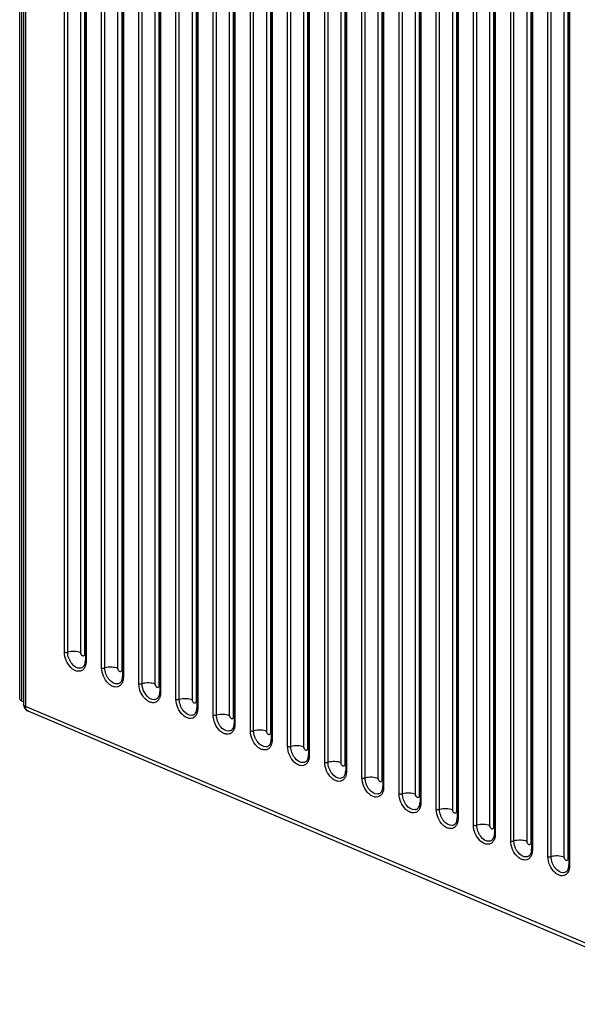
# Model space of a CAD drawing. Units: millimetres. Extents: x -1118 to 559, y 0 to 1295.
# Drawn here: x -669 to -562, y 386 to 575 of the extents above; entities that cross this region are included whole.
import ezdxf

# ---------------------------------------------------------------- set-up
doc = ezdxf.new("R2010")
doc.units = ezdxf.units.MM
doc.header["$LTSCALE"] = 30.734
doc.layers.add('600-2-CEBAN_DXF_CONTINUOUS_LINE', color=7, linetype='CONTINUOUS')
doc.layers.add('600-2-CHOUMIDXF_CONTINUOUS_LINE', color=7, linetype='CONTINUOUS')

msp = doc.modelspace()

# ---------------------------------------------------------------- linework, layer by layer
at = {"layer": '600-2-CEBAN_DXF_CONTINUOUS_LINE', "color": 7, "linetype": 'Continuous'}
for p, q in [((-669.26, 444.46), (-669.26, 924.8)), ((-668.82, 444.01), (-668.82, 924.36)), ((-668.82, 444.01), (-668.55, 443.9))]:
    msp.add_line(p, q, dxfattribs=at)
for points, knots in [([(-669.15, 444.22), (-669.17, 444.24), (-669.22, 444.31), (-669.26, 444.4), (-669.26, 444.46)], [0, 0, 0, 0, 0.282633, 1, 1, 1, 1]), ([(-668.82, 444.01), (-668.86, 444.03), (-668.97, 444.08), (-669.08, 444.15), (-669.15, 444.22)], [0, 0, 0, 0, 0.281379, 1, 1, 1, 1])]:
    msp.add_open_spline(points, degree=3, knots=knots, dxfattribs=at)
at = {"layer": '600-2-CHOUMIDXF_CONTINUOUS_LINE', "color": 7, "linetype": 'Continuous'}
for p, q in [((-668.55, 640.1), (-668.55, 443.43)), ((-668.11, 639.65), (-668.11, 442.98)), ((-660.65, 453.42), (-660.65, 622.9)), ((-660.03, 453.4), (-660.03, 622.88)), ((-657.51, 453.29), (-657.51, 622.77)), ((-656.8, 622.31), (-656.8, 452.99)), ((-656.63, 621.29), (-656.63, 451.81)), ((-656.48, 621.14), (-656.48, 451.66)), ((-653.51, 450.4), (-653.51, 619.88)), ((-652.88, 450.38), (-652.88, 619.86)), ((-650.36, 450.27), (-650.36, 619.75)), ((-649.65, 619.29), (-649.65, 449.97)), ((-649.48, 618.27), (-649.48, 448.79)), ((-649.33, 618.12), (-649.33, 448.64)), ((-646.36, 447.38), (-646.36, 616.86)), ((-645.73, 447.35), (-645.73, 616.83)), ((-643.21, 447.25), (-643.21, 616.73)), ((-642.5, 616.27), (-642.5, 446.95)), ((-642.33, 615.25), (-642.33, 445.77)), ((-642.19, 615.1), (-642.19, 445.62)), ((-639.21, 444.36), (-639.21, 613.84)), ((-638.58, 444.33), (-638.58, 613.81)), ((-636.06, 444.23), (-636.06, 613.71)), ((-635.35, 613.25), (-635.35, 443.93)), ((-635.18, 612.23), (-635.18, 442.75)), ((-635.04, 612.08), (-635.04, 442.6)), ((-632.06, 441.34), (-632.06, 610.82)), ((-631.43, 441.31), (-631.43, 610.79)), ((-628.91, 441.2), (-628.91, 610.68)), ((-628.21, 610.23), (-628.21, 440.91)), ((-628.03, 609.21), (-628.03, 439.73)), ((-627.89, 609.06), (-627.89, 439.58)), ((-624.91, 438.32), (-624.91, 607.8)), ((-624.28, 438.29), (-624.28, 607.77)), ((-621.76, 438.18), (-621.76, 607.66)), ((-621.06, 607.21), (-621.06, 437.88)), ((-620.89, 606.18), (-620.89, 436.7)), ((-620.74, 606.03), (-620.74, 436.56)), ((-617.76, 435.3), (-617.76, 604.78)), ((-617.13, 435.27), (-617.13, 604.75)), ((-614.62, 435.16), (-614.62, 604.64)), ((-613.91, 604.19), (-613.91, 434.86)), ((-613.74, 603.16), (-613.74, 433.68)), ((-613.59, 603.01), (-613.59, 433.53)), ((-610.61, 432.28), (-610.61, 601.75)), ((-609.98, 432.25), (-609.98, 601.73)), ((-607.47, 432.14), (-607.47, 601.62)), ((-606.76, 601.17), (-606.76, 431.84)), ((-606.59, 600.14), (-606.59, 430.66)), ((-606.44, 599.99), (-606.44, 430.51)), ((-603.46, 429.25), (-603.46, 598.73)), ((-602.83, 429.23), (-602.83, 598.71)), ((-600.32, 429.12), (-600.32, 598.6)), ((-599.61, 598.14), (-599.61, 428.82)), ((-599.44, 597.12), (-599.44, 427.64)), ((-599.29, 596.97), (-599.29, 427.49)), ((-596.31, 426.23), (-596.31, 595.71)), ((-595.69, 426.21), (-595.69, 595.69)), ((-593.17, 426.1), (-593.17, 595.58)), ((-592.46, 595.12), (-592.46, 425.8)), ((-592.29, 594.1), (-592.29, 424.62)), ((-592.14, 593.95), (-592.14, 424.47)), ((-589.17, 423.21), (-589.17, 592.69)), ((-588.54, 423.18), (-588.54, 592.66)), ((-586.02, 423.08), (-586.02, 592.56)), ((-585.31, 592.1), (-585.31, 422.78)), ((-585.14, 591.08), (-585.14, 421.6)), ((-584.99, 590.93), (-584.99, 421.45)), ((-582.02, 420.19), (-582.02, 589.67)), ((-581.39, 420.16), (-581.39, 589.64)), ((-578.87, 420.06), (-578.87, 589.54)), ((-578.16, 589.08), (-578.16, 419.76)), ((-577.99, 588.06), (-577.99, 418.58)), ((-577.85, 587.91), (-577.85, 418.43)), ((-574.87, 417.17), (-574.87, 586.65)), ((-574.24, 417.14), (-574.24, 586.62)), ((-571.72, 417.03), (-571.72, 586.51)), ((-571.02, 586.06), (-571.02, 416.74)), ((-570.84, 585.04), (-570.84, 415.56)), ((-570.7, 584.89), (-570.7, 415.41)), ((-567.72, 414.15), (-567.72, 583.63)), ((-567.09, 414.12), (-567.09, 583.6)), ((-564.57, 414.01), (-564.57, 583.49)), ((-563.87, 583.04), (-563.87, 413.71)), ((-563.69, 582.01), (-563.69, 412.53)), ((-563.55, 581.86), (-563.55, 412.39)), ((-255.87, 268.76), (-668.11, 442.98)), ((-255.39, 267.83), (-667.64, 442.05))]:
    msp.add_line(p, q, dxfattribs=at)
msp.add_arc((-667.05, 443.43), 1.5, 180, 247.0885, dxfattribs=at)
for points, knots in [([(-657.08, 450.04), (-657.22, 449.92), (-657.57, 449.73), (-658.18, 449.71), (-658.81, 449.95), (-659.63, 450.57), (-660.39, 451.75), (-660.65, 452.87), (-660.65, 453.42)], [0, 0, 0, 0, 0.094976, 0.193252, 0.303904, 0.430022, 0.714577, 1, 1, 1, 1]), ([(-660.65, 453.42), (-660.56, 453.38), (-660.35, 453.35), (-660.13, 453.37), (-660.03, 453.4)], [0, 0, 0, 0, 0.485569, 1, 1, 1, 1]), ([(-657.51, 453.29), (-657.89, 453.45), (-658.75, 453.59), (-659.6, 453.51), (-660.03, 453.4)], [0, 0, 0, 0, 0.485574, 1, 1, 1, 1]), ([(-657.62, 450.32), (-658.24, 450.25), (-659.05, 450.86), (-659.59, 451.7), (-659.91, 452.42), (-660.03, 453.01), (-660.03, 453.4)], [0, 0, 0, 0, 0.44234, 0.58223, 0.725251, 1, 1, 1, 1]), ([(-656.8, 452.99), (-656.8, 452.89), (-656.84, 452.73), (-657.02, 452.65), (-657.17, 452.68), (-657.3, 452.78), (-657.45, 452.97), (-657.51, 453.16), (-657.51, 453.29)], [0, 0, 0, 0, 0.229816, 0.327038, 0.433753, 0.560694, 0.705487, 1, 1, 1, 1]), ([(-657.1, 450.53), (-657.03, 450.59), (-656.71, 450.94), (-656.63, 451.44), (-656.63, 451.81)], [0, 0, 0, 0, 0.191255, 1, 1, 1, 1]), ([(-656.64, 450.72), (-656.66, 450.66), (-656.77, 450.4), (-656.93, 450.17), (-657.08, 450.04)], [0, 0, 0, 0, 0.267398, 1, 1, 1, 1]), ([(-656.48, 451.66), (-656.48, 451.58), (-656.5, 451.26), (-656.56, 450.94), (-656.64, 450.72)], [0, 0, 0, 0, 0.264003, 1, 1, 1, 1]), ([(-656.48, 451.66), (-656.5, 451.67), (-656.57, 451.7), (-656.63, 451.76), (-656.63, 451.81)], [0, 0, 0, 0, 0.324869, 1, 1, 1, 1]), ([(-649.93, 447.02), (-650.07, 446.89), (-650.42, 446.7), (-651.03, 446.69), (-651.66, 446.93), (-652.48, 447.55), (-653.24, 448.73), (-653.51, 449.84), (-653.51, 450.4)], [0, 0, 0, 0, 0.094976, 0.193252, 0.303904, 0.430022, 0.714577, 1, 1, 1, 1]), ([(-653.51, 450.4), (-653.41, 450.36), (-653.2, 450.33), (-652.98, 450.35), (-652.88, 450.38)], [0, 0, 0, 0, 0.485569, 1, 1, 1, 1]), ([(-650.36, 450.27), (-650.74, 450.43), (-651.6, 450.56), (-652.46, 450.49), (-652.88, 450.38)], [0, 0, 0, 0, 0.485574, 1, 1, 1, 1]), ([(-650.47, 447.3), (-651.09, 447.23), (-651.9, 447.84), (-652.44, 448.68), (-652.76, 449.4), (-652.88, 449.99), (-652.88, 450.38)], [0, 0, 0, 0, 0.44234, 0.58223, 0.725251, 1, 1, 1, 1]), ([(-649.65, 449.97), (-649.65, 449.87), (-649.69, 449.71), (-649.87, 449.63), (-650.02, 449.66), (-650.15, 449.76), (-650.3, 449.95), (-650.36, 450.14), (-650.36, 450.27)], [0, 0, 0, 0, 0.229816, 0.327038, 0.433753, 0.560694, 0.705487, 1, 1, 1, 1]), ([(-649.95, 447.51), (-649.88, 447.57), (-649.56, 447.92), (-649.48, 448.42), (-649.48, 448.79)], [0, 0, 0, 0, 0.191255, 1, 1, 1, 1]), ([(-649.33, 448.64), (-649.33, 448.56), (-649.35, 448.24), (-649.41, 447.92), (-649.49, 447.7)], [0, 0, 0, 0, 0.264003, 1, 1, 1, 1]), ([(-649.33, 448.64), (-649.36, 448.65), (-649.42, 448.68), (-649.48, 448.74), (-649.48, 448.79)], [0, 0, 0, 0, 0.324869, 1, 1, 1, 1]), ([(-649.49, 447.7), (-649.51, 447.63), (-649.62, 447.38), (-649.78, 447.15), (-649.93, 447.02)], [0, 0, 0, 0, 0.267398, 1, 1, 1, 1]), ([(-644.26, 443.82), (-644.89, 444.08), (-645.93, 445.21), (-646.36, 446.63), (-646.36, 447.38)], [0, 0, 0, 0, 0.476584, 1, 1, 1, 1]), ([(-646.36, 447.38), (-646.26, 447.34), (-646.05, 447.31), (-645.83, 447.33), (-645.73, 447.35)], [0, 0, 0, 0, 0.485569, 1, 1, 1, 1]), ([(-643.21, 447.25), (-643.59, 447.41), (-644.45, 447.54), (-645.31, 447.47), (-645.73, 447.35)], [0, 0, 0, 0, 0.485574, 1, 1, 1, 1]), ([(-643.99, 444.39), (-644.51, 444.61), (-645.37, 445.55), (-645.73, 446.73), (-645.73, 447.35)], [0, 0, 0, 0, 0.47708, 1, 1, 1, 1]), ([(-642.5, 446.95), (-642.5, 446.85), (-642.54, 446.69), (-642.72, 446.61), (-642.87, 446.64), (-643, 446.74), (-643.15, 446.93), (-643.21, 447.12), (-643.21, 447.25)], [0, 0, 0, 0, 0.229816, 0.327038, 0.433753, 0.560694, 0.705487, 1, 1, 1, 1]), ([(-642.8, 444.49), (-642.73, 444.55), (-642.41, 444.89), (-642.33, 445.39), (-642.33, 445.77)], [0, 0, 0, 0, 0.191255, 1, 1, 1, 1]), ([(-642.34, 444.68), (-642.36, 444.61), (-642.47, 444.36), (-642.63, 444.13), (-642.79, 444)], [0, 0, 0, 0, 0.267398, 1, 1, 1, 1]), ([(-642.19, 445.62), (-642.19, 445.54), (-642.2, 445.22), (-642.26, 444.9), (-642.34, 444.68)], [0, 0, 0, 0, 0.264003, 1, 1, 1, 1]), ([(-642.19, 445.62), (-642.21, 445.63), (-642.27, 445.66), (-642.33, 445.72), (-642.33, 445.77)], [0, 0, 0, 0, 0.324869, 1, 1, 1, 1]), ([(-636.06, 444.23), (-636.44, 444.39), (-637.3, 444.52), (-638.16, 444.45), (-638.58, 444.33)], [0, 0, 0, 0, 0.485574, 1, 1, 1, 1]), ([(-668.11, 442.98), (-668.18, 443.01), (-668.37, 443.1), (-668.55, 443.29), (-668.55, 443.43)], [0, 0, 0, 0, 0.325407, 1, 1, 1, 1]), ([(-667.64, 442.05), (-667.79, 442.11), (-668.06, 442.41), (-668.11, 442.78), (-668.11, 442.98)], [0, 0, 0, 0, 0.447563, 1, 1, 1, 1]), ([(-642.79, 444), (-642.97, 443.83), (-643.48, 443.61), (-644.01, 443.72), (-644.26, 443.82)], [0, 0, 0, 0, 0.477571, 1, 1, 1, 1]), ([(-643.32, 444.28), (-643.38, 444.27), (-643.6, 444.27), (-643.83, 444.32), (-643.99, 444.39)], [0, 0, 0, 0, 0.236788, 1, 1, 1, 1]), ([(-635.64, 440.98), (-635.78, 440.85), (-636.12, 440.66), (-636.74, 440.65), (-637.36, 440.89), (-638.18, 441.51), (-638.95, 442.68), (-639.21, 443.8), (-639.21, 444.36)], [0, 0, 0, 0, 0.094976, 0.193252, 0.303904, 0.430022, 0.714577, 1, 1, 1, 1]), ([(-639.21, 444.36), (-639.11, 444.32), (-638.9, 444.29), (-638.68, 444.3), (-638.58, 444.33)], [0, 0, 0, 0, 0.485569, 1, 1, 1, 1]), ([(-636.17, 441.26), (-636.79, 441.19), (-637.6, 441.8), (-638.14, 442.64), (-638.46, 443.36), (-638.58, 443.95), (-638.58, 444.33)], [0, 0, 0, 0, 0.44234, 0.58223, 0.725251, 1, 1, 1, 1]), ([(-635.35, 443.93), (-635.35, 443.83), (-635.39, 443.67), (-635.58, 443.59), (-635.72, 443.62), (-635.86, 443.71), (-636, 443.91), (-636.06, 444.1), (-636.06, 444.23)], [0, 0, 0, 0, 0.229816, 0.327038, 0.433753, 0.560694, 0.705487, 1, 1, 1, 1]), ([(-635.65, 441.47), (-635.58, 441.52), (-635.26, 441.87), (-635.18, 442.37), (-635.18, 442.75)], [0, 0, 0, 0, 0.191255, 1, 1, 1, 1]), ([(-635.04, 442.6), (-635.04, 442.51), (-635.05, 442.2), (-635.11, 441.88), (-635.19, 441.66)], [0, 0, 0, 0, 0.264003, 1, 1, 1, 1]), ([(-635.04, 442.6), (-635.06, 442.61), (-635.12, 442.64), (-635.18, 442.7), (-635.18, 442.75)], [0, 0, 0, 0, 0.324869, 1, 1, 1, 1]), ([(-635.19, 441.66), (-635.21, 441.59), (-635.32, 441.34), (-635.49, 441.11), (-635.64, 440.98)], [0, 0, 0, 0, 0.267398, 1, 1, 1, 1]), ([(-628.49, 437.95), (-628.63, 437.83), (-628.97, 437.64), (-629.59, 437.63), (-630.21, 437.86), (-631.03, 438.49), (-631.8, 439.66), (-632.06, 440.78), (-632.06, 441.34)], [0, 0, 0, 0, 0.094976, 0.193252, 0.303904, 0.430022, 0.714577, 1, 1, 1, 1]), ([(-632.06, 441.34), (-631.96, 441.3), (-631.75, 441.27), (-631.54, 441.28), (-631.43, 441.31)], [0, 0, 0, 0, 0.485569, 1, 1, 1, 1]), ([(-628.91, 441.2), (-629.29, 441.37), (-630.15, 441.5), (-631.01, 441.43), (-631.43, 441.31)], [0, 0, 0, 0, 0.485574, 1, 1, 1, 1]), ([(-629.03, 438.24), (-629.64, 438.17), (-630.45, 438.78), (-630.99, 439.62), (-631.32, 440.34), (-631.43, 440.93), (-631.43, 441.31)], [0, 0, 0, 0, 0.44234, 0.58223, 0.725251, 1, 1, 1, 1]), ([(-628.21, 440.91), (-628.21, 440.81), (-628.25, 440.64), (-628.43, 440.56), (-628.57, 440.6), (-628.71, 440.69), (-628.85, 440.89), (-628.91, 441.08), (-628.91, 441.2)], [0, 0, 0, 0, 0.229816, 0.327038, 0.433753, 0.560694, 0.705487, 1, 1, 1, 1]), ([(-628.5, 438.45), (-628.43, 438.5), (-628.12, 438.85), (-628.03, 439.35), (-628.03, 439.73)], [0, 0, 0, 0, 0.191255, 1, 1, 1, 1]), ([(-627.89, 439.58), (-627.89, 439.49), (-627.9, 439.18), (-627.96, 438.86), (-628.04, 438.64)], [0, 0, 0, 0, 0.264003, 1, 1, 1, 1]), ([(-627.89, 439.58), (-627.91, 439.59), (-627.97, 439.62), (-628.03, 439.68), (-628.03, 439.73)], [0, 0, 0, 0, 0.324869, 1, 1, 1, 1]), ([(-628.04, 438.64), (-628.06, 438.57), (-628.17, 438.32), (-628.34, 438.09), (-628.49, 437.95)], [0, 0, 0, 0, 0.267398, 1, 1, 1, 1]), ([(-621.34, 434.93), (-621.48, 434.81), (-621.82, 434.62), (-622.44, 434.61), (-623.06, 434.84), (-623.88, 435.47), (-624.65, 436.64), (-624.91, 437.76), (-624.91, 438.32)], [0, 0, 0, 0, 0.094976, 0.193252, 0.303904, 0.430022, 0.714577, 1, 1, 1, 1]), ([(-624.91, 438.32), (-624.82, 438.28), (-624.6, 438.24), (-624.39, 438.26), (-624.28, 438.29)], [0, 0, 0, 0, 0.485569, 1, 1, 1, 1]), ([(-621.76, 438.18), (-622.14, 438.34), (-623, 438.48), (-623.86, 438.41), (-624.28, 438.29)], [0, 0, 0, 0, 0.485574, 1, 1, 1, 1]), ([(-621.88, 435.22), (-622.49, 435.15), (-623.31, 435.76), (-623.84, 436.6), (-624.17, 437.32), (-624.28, 437.91), (-624.28, 438.29)], [0, 0, 0, 0, 0.44234, 0.58223, 0.725251, 1, 1, 1, 1]), ([(-621.06, 437.88), (-621.06, 437.79), (-621.1, 437.62), (-621.28, 437.54), (-621.42, 437.58), (-621.56, 437.67), (-621.71, 437.87), (-621.76, 438.06), (-621.76, 438.18)], [0, 0, 0, 0, 0.229816, 0.327038, 0.433753, 0.560694, 0.705487, 1, 1, 1, 1]), ([(-621.35, 435.43), (-621.28, 435.48), (-620.97, 435.83), (-620.89, 436.33), (-620.89, 436.7)], [0, 0, 0, 0, 0.191255, 1, 1, 1, 1]), ([(-620.89, 435.62), (-620.92, 435.55), (-621.02, 435.3), (-621.19, 435.07), (-621.34, 434.93)], [0, 0, 0, 0, 0.267398, 1, 1, 1, 1]), ([(-620.74, 436.56), (-620.76, 436.56), (-620.82, 436.59), (-620.89, 436.66), (-620.89, 436.7)], [0, 0, 0, 0, 0.324869, 1, 1, 1, 1]), ([(-620.74, 436.56), (-620.74, 436.47), (-620.75, 436.15), (-620.81, 435.84), (-620.89, 435.62)], [0, 0, 0, 0, 0.264003, 1, 1, 1, 1]), ([(-614.19, 431.91), (-614.33, 431.79), (-614.68, 431.6), (-615.29, 431.58), (-615.91, 431.82), (-616.73, 432.45), (-617.5, 433.62), (-617.76, 434.74), (-617.76, 435.3)], [0, 0, 0, 0, 0.094976, 0.193252, 0.303904, 0.430022, 0.714577, 1, 1, 1, 1]), ([(-617.76, 435.3), (-617.67, 435.26), (-617.45, 435.22), (-617.24, 435.24), (-617.13, 435.27)], [0, 0, 0, 0, 0.485569, 1, 1, 1, 1]), ([(-614.62, 435.16), (-615, 435.32), (-615.85, 435.46), (-616.71, 435.39), (-617.13, 435.27)], [0, 0, 0, 0, 0.485574, 1, 1, 1, 1]), ([(-614.73, 432.19), (-615.34, 432.13), (-616.16, 432.73), (-616.7, 433.58), (-617.02, 434.3), (-617.13, 434.88), (-617.13, 435.27)], [0, 0, 0, 0, 0.44234, 0.58223, 0.725251, 1, 1, 1, 1]), ([(-613.91, 434.86), (-613.91, 434.76), (-613.95, 434.6), (-614.13, 434.52), (-614.27, 434.55), (-614.41, 434.65), (-614.56, 434.85), (-614.62, 435.04), (-614.62, 435.16)], [0, 0, 0, 0, 0.229816, 0.327038, 0.433753, 0.560694, 0.705487, 1, 1, 1, 1]), ([(-614.2, 432.41), (-614.13, 432.46), (-613.82, 432.81), (-613.74, 433.31), (-613.74, 433.68)], [0, 0, 0, 0, 0.191255, 1, 1, 1, 1]), ([(-613.59, 433.53), (-613.61, 433.54), (-613.67, 433.57), (-613.74, 433.63), (-613.74, 433.68)], [0, 0, 0, 0, 0.324869, 1, 1, 1, 1]), ([(-613.59, 433.53), (-613.59, 433.45), (-613.6, 433.13), (-613.66, 432.82), (-613.74, 432.6)], [0, 0, 0, 0, 0.264003, 1, 1, 1, 1]), ([(-613.74, 432.6), (-613.77, 432.53), (-613.87, 432.28), (-614.04, 432.04), (-614.19, 431.91)], [0, 0, 0, 0, 0.267398, 1, 1, 1, 1]), ([(-607.04, 428.89), (-607.18, 428.77), (-607.53, 428.58), (-608.14, 428.56), (-608.77, 428.8), (-609.59, 429.43), (-610.35, 430.6), (-610.61, 431.72), (-610.61, 432.28)], [0, 0, 0, 0, 0.094976, 0.193252, 0.303904, 0.430022, 0.714577, 1, 1, 1, 1]), ([(-610.61, 432.28), (-610.52, 432.24), (-610.3, 432.2), (-610.09, 432.22), (-609.98, 432.25)], [0, 0, 0, 0, 0.485569, 1, 1, 1, 1]), ([(-607.47, 432.14), (-607.85, 432.3), (-608.7, 432.44), (-609.56, 432.37), (-609.98, 432.25)], [0, 0, 0, 0, 0.485574, 1, 1, 1, 1]), ([(-607.58, 429.17), (-608.2, 429.11), (-609.01, 429.71), (-609.55, 430.56), (-609.87, 431.27), (-609.98, 431.86), (-609.98, 432.25)], [0, 0, 0, 0, 0.44234, 0.58223, 0.725251, 1, 1, 1, 1]), ([(-606.76, 431.84), (-606.76, 431.74), (-606.8, 431.58), (-606.98, 431.5), (-607.13, 431.53), (-607.26, 431.63), (-607.41, 431.82), (-607.47, 432.01), (-607.47, 432.14)], [0, 0, 0, 0, 0.229816, 0.327038, 0.433753, 0.560694, 0.705487, 1, 1, 1, 1]), ([(-607.05, 429.39), (-606.98, 429.44), (-606.67, 429.79), (-606.59, 430.29), (-606.59, 430.66)], [0, 0, 0, 0, 0.191255, 1, 1, 1, 1]), ([(-606.59, 429.58), (-606.62, 429.51), (-606.72, 429.25), (-606.89, 429.02), (-607.04, 428.89)], [0, 0, 0, 0, 0.267398, 1, 1, 1, 1]), ([(-606.44, 430.51), (-606.46, 430.52), (-606.53, 430.55), (-606.59, 430.61), (-606.59, 430.66)], [0, 0, 0, 0, 0.324869, 1, 1, 1, 1]), ([(-606.44, 430.51), (-606.44, 430.43), (-606.45, 430.11), (-606.51, 429.8), (-606.59, 429.58)], [0, 0, 0, 0, 0.264003, 1, 1, 1, 1]), ([(-600.32, 429.12), (-600.7, 429.28), (-601.56, 429.42), (-602.41, 429.34), (-602.83, 429.23)], [0, 0, 0, 0, 0.485574, 1, 1, 1, 1]), ([(-599.89, 425.87), (-600.03, 425.75), (-600.38, 425.56), (-600.99, 425.54), (-601.62, 425.78), (-602.44, 426.4), (-603.2, 427.58), (-603.46, 428.7), (-603.46, 429.25)], [0, 0, 0, 0, 0.094976, 0.193252, 0.303904, 0.430022, 0.714577, 1, 1, 1, 1]), ([(-603.46, 429.25), (-603.37, 429.21), (-603.15, 429.18), (-602.94, 429.2), (-602.83, 429.23)], [0, 0, 0, 0, 0.485569, 1, 1, 1, 1]), ([(-600.43, 426.15), (-601.05, 426.08), (-601.86, 426.69), (-602.4, 427.53), (-602.72, 428.25), (-602.83, 428.84), (-602.83, 429.23)], [0, 0, 0, 0, 0.44234, 0.58223, 0.725251, 1, 1, 1, 1]), ([(-599.61, 428.82), (-599.61, 428.72), (-599.65, 428.56), (-599.83, 428.48), (-599.98, 428.51), (-600.11, 428.61), (-600.26, 428.8), (-600.32, 428.99), (-600.32, 429.12)], [0, 0, 0, 0, 0.229816, 0.327038, 0.433753, 0.560694, 0.705487, 1, 1, 1, 1]), ([(-599.9, 426.36), (-599.83, 426.42), (-599.52, 426.77), (-599.44, 427.27), (-599.44, 427.64)], [0, 0, 0, 0, 0.191255, 1, 1, 1, 1]), ([(-599.29, 427.49), (-599.31, 427.5), (-599.38, 427.53), (-599.44, 427.59), (-599.44, 427.64)], [0, 0, 0, 0, 0.324869, 1, 1, 1, 1]), ([(-599.29, 427.49), (-599.29, 427.41), (-599.3, 427.09), (-599.36, 426.77), (-599.44, 426.55)], [0, 0, 0, 0, 0.264003, 1, 1, 1, 1]), ([(-599.44, 426.55), (-599.47, 426.49), (-599.58, 426.23), (-599.74, 426), (-599.89, 425.87)], [0, 0, 0, 0, 0.267398, 1, 1, 1, 1]), ([(-592.74, 422.85), (-592.88, 422.73), (-593.23, 422.53), (-593.84, 422.52), (-594.47, 422.76), (-595.29, 423.38), (-596.05, 424.56), (-596.31, 425.67), (-596.31, 426.23)], [0, 0, 0, 0, 0.094976, 0.193252, 0.303904, 0.430022, 0.714577, 1, 1, 1, 1]), ([(-596.31, 426.23), (-596.22, 426.19), (-596.01, 426.16), (-595.79, 426.18), (-595.69, 426.21)], [0, 0, 0, 0, 0.485569, 1, 1, 1, 1]), ([(-593.17, 426.1), (-593.55, 426.26), (-594.41, 426.39), (-595.26, 426.32), (-595.69, 426.21)], [0, 0, 0, 0, 0.485574, 1, 1, 1, 1]), ([(-593.28, 423.13), (-593.9, 423.06), (-594.71, 423.67), (-595.25, 424.51), (-595.57, 425.23), (-595.69, 425.82), (-595.69, 426.21)], [0, 0, 0, 0, 0.44234, 0.58223, 0.725251, 1, 1, 1, 1]), ([(-592.46, 425.8), (-592.46, 425.7), (-592.5, 425.54), (-592.68, 425.46), (-592.83, 425.49), (-592.96, 425.59), (-593.11, 425.78), (-593.17, 425.97), (-593.17, 426.1)], [0, 0, 0, 0, 0.229816, 0.327038, 0.433753, 0.560694, 0.705487, 1, 1, 1, 1]), ([(-592.76, 423.34), (-592.69, 423.4), (-592.37, 423.75), (-592.29, 424.25), (-592.29, 424.62)], [0, 0, 0, 0, 0.191255, 1, 1, 1, 1]), ([(-592.14, 424.47), (-592.14, 424.39), (-592.16, 424.07), (-592.22, 423.75), (-592.3, 423.53)], [0, 0, 0, 0, 0.264003, 1, 1, 1, 1]), ([(-592.14, 424.47), (-592.17, 424.48), (-592.23, 424.51), (-592.29, 424.57), (-592.29, 424.62)], [0, 0, 0, 0, 0.324869, 1, 1, 1, 1]), ([(-592.3, 423.53), (-592.32, 423.46), (-592.43, 423.21), (-592.59, 422.98), (-592.74, 422.85)], [0, 0, 0, 0, 0.267398, 1, 1, 1, 1]), ([(-585.59, 419.83), (-585.73, 419.7), (-586.08, 419.51), (-586.69, 419.5), (-587.32, 419.74), (-588.14, 420.36), (-588.9, 421.53), (-589.17, 422.65), (-589.17, 423.21)], [0, 0, 0, 0, 0.094976, 0.193252, 0.303904, 0.430022, 0.714577, 1, 1, 1, 1]), ([(-589.17, 423.21), (-589.07, 423.17), (-588.86, 423.14), (-588.64, 423.16), (-588.54, 423.18)], [0, 0, 0, 0, 0.485569, 1, 1, 1, 1]), ([(-586.02, 423.08), (-586.4, 423.24), (-587.26, 423.37), (-588.12, 423.3), (-588.54, 423.18)], [0, 0, 0, 0, 0.485574, 1, 1, 1, 1]), ([(-586.13, 420.11), (-586.75, 420.04), (-587.56, 420.65), (-588.1, 421.49), (-588.42, 422.21), (-588.54, 422.8), (-588.54, 423.18)], [0, 0, 0, 0, 0.44234, 0.58223, 0.725251, 1, 1, 1, 1]), ([(-585.31, 422.78), (-585.31, 422.68), (-585.35, 422.52), (-585.53, 422.44), (-585.68, 422.47), (-585.81, 422.57), (-585.96, 422.76), (-586.02, 422.95), (-586.02, 423.08)], [0, 0, 0, 0, 0.229816, 0.327038, 0.433753, 0.560694, 0.705487, 1, 1, 1, 1]), ([(-585.61, 420.32), (-585.54, 420.38), (-585.22, 420.72), (-585.14, 421.22), (-585.14, 421.6)], [0, 0, 0, 0, 0.191255, 1, 1, 1, 1]), ([(-585.15, 420.51), (-585.17, 420.44), (-585.28, 420.19), (-585.44, 419.96), (-585.59, 419.83)], [0, 0, 0, 0, 0.267398, 1, 1, 1, 1]), ([(-584.99, 421.45), (-584.99, 421.37), (-585.01, 421.05), (-585.07, 420.73), (-585.15, 420.51)], [0, 0, 0, 0, 0.264003, 1, 1, 1, 1]), ([(-584.99, 421.45), (-585.02, 421.46), (-585.08, 421.49), (-585.14, 421.55), (-585.14, 421.6)], [0, 0, 0, 0, 0.324869, 1, 1, 1, 1]), ([(-578.45, 416.81), (-578.59, 416.68), (-578.93, 416.49), (-579.55, 416.48), (-580.17, 416.72), (-580.99, 417.34), (-581.76, 418.51), (-582.02, 419.63), (-582.02, 420.19)], [0, 0, 0, 0, 0.094976, 0.193252, 0.303904, 0.430022, 0.714577, 1, 1, 1, 1]), ([(-582.02, 420.19), (-581.92, 420.15), (-581.71, 420.12), (-581.49, 420.13), (-581.39, 420.16)], [0, 0, 0, 0, 0.485569, 1, 1, 1, 1]), ([(-578.87, 420.06), (-579.25, 420.22), (-580.11, 420.35), (-580.97, 420.28), (-581.39, 420.16)], [0, 0, 0, 0, 0.485574, 1, 1, 1, 1]), ([(-578.98, 417.09), (-579.6, 417.02), (-580.41, 417.63), (-580.95, 418.47), (-581.27, 419.19), (-581.39, 419.78), (-581.39, 420.16)], [0, 0, 0, 0, 0.44234, 0.58223, 0.725251, 1, 1, 1, 1]), ([(-578.16, 419.76), (-578.16, 419.66), (-578.2, 419.5), (-578.39, 419.42), (-578.53, 419.45), (-578.66, 419.54), (-578.81, 419.74), (-578.87, 419.93), (-578.87, 420.06)], [0, 0, 0, 0, 0.229816, 0.327038, 0.433753, 0.560694, 0.705487, 1, 1, 1, 1]), ([(-578.46, 417.3), (-578.39, 417.36), (-578.07, 417.7), (-577.99, 418.2), (-577.99, 418.58)], [0, 0, 0, 0, 0.191255, 1, 1, 1, 1]), ([(-577.85, 418.43), (-577.85, 418.34), (-577.86, 418.03), (-577.92, 417.71), (-578, 417.49)], [0, 0, 0, 0, 0.264003, 1, 1, 1, 1]), ([(-577.85, 418.43), (-577.87, 418.44), (-577.93, 418.47), (-577.99, 418.53), (-577.99, 418.58)], [0, 0, 0, 0, 0.324869, 1, 1, 1, 1]), ([(-578, 417.49), (-578.02, 417.42), (-578.13, 417.17), (-578.29, 416.94), (-578.45, 416.81)], [0, 0, 0, 0, 0.267398, 1, 1, 1, 1]), ([(-571.3, 413.78), (-571.44, 413.66), (-571.78, 413.47), (-572.4, 413.46), (-573.02, 413.69), (-573.84, 414.32), (-574.61, 415.49), (-574.87, 416.61), (-574.87, 417.17)], [0, 0, 0, 0, 0.094976, 0.193252, 0.303904, 0.430022, 0.714577, 1, 1, 1, 1]), ([(-574.87, 417.17), (-574.77, 417.13), (-574.56, 417.1), (-574.34, 417.11), (-574.24, 417.14)], [0, 0, 0, 0, 0.485569, 1, 1, 1, 1]), ([(-571.72, 417.03), (-572.1, 417.2), (-572.96, 417.33), (-573.82, 417.26), (-574.24, 417.14)], [0, 0, 0, 0, 0.485574, 1, 1, 1, 1]), ([(-571.83, 414.07), (-572.45, 414), (-573.26, 414.61), (-573.8, 415.45), (-574.12, 416.17), (-574.24, 416.76), (-574.24, 417.14)], [0, 0, 0, 0, 0.44234, 0.58223, 0.725251, 1, 1, 1, 1]), ([(-571.02, 416.74), (-571.02, 416.64), (-571.05, 416.47), (-571.24, 416.39), (-571.38, 416.43), (-571.52, 416.52), (-571.66, 416.72), (-571.72, 416.91), (-571.72, 417.03)], [0, 0, 0, 0, 0.229816, 0.327038, 0.433753, 0.560694, 0.705487, 1, 1, 1, 1]), ([(-571.31, 414.28), (-571.24, 414.33), (-570.92, 414.68), (-570.84, 415.18), (-570.84, 415.56)], [0, 0, 0, 0, 0.191255, 1, 1, 1, 1]), ([(-570.85, 414.47), (-570.87, 414.4), (-570.98, 414.15), (-571.15, 413.92), (-571.3, 413.78)], [0, 0, 0, 0, 0.267398, 1, 1, 1, 1]), ([(-570.7, 415.41), (-570.7, 415.32), (-570.71, 415.01), (-570.77, 414.69), (-570.85, 414.47)], [0, 0, 0, 0, 0.264003, 1, 1, 1, 1]), ([(-570.7, 415.41), (-570.72, 415.42), (-570.78, 415.45), (-570.84, 415.51), (-570.84, 415.56)], [0, 0, 0, 0, 0.324869, 1, 1, 1, 1]), ([(-564.57, 414.01), (-564.95, 414.17), (-565.81, 414.31), (-566.67, 414.24), (-567.09, 414.12)], [0, 0, 0, 0, 0.485574, 1, 1, 1, 1]), ([(-564.15, 410.76), (-564.29, 410.64), (-564.63, 410.45), (-565.25, 410.44), (-565.87, 410.67), (-566.69, 411.3), (-567.46, 412.47), (-567.72, 413.59), (-567.72, 414.15)], [0, 0, 0, 0, 0.094976, 0.193252, 0.303904, 0.430022, 0.714577, 1, 1, 1, 1]), ([(-567.72, 414.15), (-567.62, 414.11), (-567.41, 414.07), (-567.2, 414.09), (-567.09, 414.12)], [0, 0, 0, 0, 0.485569, 1, 1, 1, 1]), ([(-564.69, 411.05), (-565.3, 410.98), (-566.11, 411.59), (-566.65, 412.43), (-566.98, 413.15), (-567.09, 413.74), (-567.09, 414.12)], [0, 0, 0, 0, 0.44234, 0.58223, 0.725251, 1, 1, 1, 1]), ([(-563.87, 413.71), (-563.87, 413.62), (-563.91, 413.45), (-564.09, 413.37), (-564.23, 413.41), (-564.37, 413.5), (-564.52, 413.7), (-564.57, 413.89), (-564.57, 414.01)], [0, 0, 0, 0, 0.229816, 0.327038, 0.433753, 0.560694, 0.705487, 1, 1, 1, 1]), ([(-564.16, 411.26), (-564.09, 411.31), (-563.78, 411.66), (-563.69, 412.16), (-563.69, 412.53)], [0, 0, 0, 0, 0.191255, 1, 1, 1, 1]), ([(-563.55, 412.39), (-563.55, 412.3), (-563.56, 411.98), (-563.62, 411.67), (-563.7, 411.45)], [0, 0, 0, 0, 0.264003, 1, 1, 1, 1]), ([(-563.55, 412.39), (-563.57, 412.39), (-563.63, 412.42), (-563.69, 412.49), (-563.69, 412.53)], [0, 0, 0, 0, 0.324869, 1, 1, 1, 1]), ([(-563.7, 411.45), (-563.72, 411.38), (-563.83, 411.13), (-564, 410.9), (-564.15, 410.76)], [0, 0, 0, 0, 0.267398, 1, 1, 1, 1])]:
    msp.add_open_spline(points, degree=3, knots=knots, dxfattribs=at)
for points in [[(-657.1, 450.53), (-657.24, 450.42), (-657.43, 450.34), (-657.62, 450.32)], [(-649.95, 447.51), (-650.1, 447.4), (-650.28, 447.32), (-650.47, 447.3)], [(-642.8, 444.49), (-642.95, 444.38), (-643.14, 444.3), (-643.32, 444.28)], [(-635.65, 441.47), (-635.8, 441.35), (-635.99, 441.28), (-636.17, 441.26)], [(-628.5, 438.45), (-628.65, 438.33), (-628.84, 438.26), (-629.03, 438.24)], [(-621.35, 435.43), (-621.5, 435.31), (-621.69, 435.24), (-621.88, 435.22)], [(-614.2, 432.41), (-614.35, 432.29), (-614.54, 432.21), (-614.73, 432.19)], [(-607.05, 429.39), (-607.2, 429.27), (-607.39, 429.19), (-607.58, 429.17)], [(-599.9, 426.36), (-600.05, 426.25), (-600.24, 426.17), (-600.43, 426.15)], [(-592.76, 423.34), (-592.9, 423.23), (-593.09, 423.15), (-593.28, 423.13)], [(-585.61, 420.32), (-585.76, 420.21), (-585.94, 420.13), (-586.13, 420.11)], [(-578.46, 417.3), (-578.61, 417.18), (-578.8, 417.11), (-578.98, 417.09)], [(-571.31, 414.28), (-571.46, 414.16), (-571.65, 414.09), (-571.83, 414.07)], [(-564.16, 411.26), (-564.31, 411.14), (-564.5, 411.07), (-564.69, 411.05)]]:
    msp.add_open_spline(points, degree=3, dxfattribs=at)

doc.saveas('drawing.dxf')
